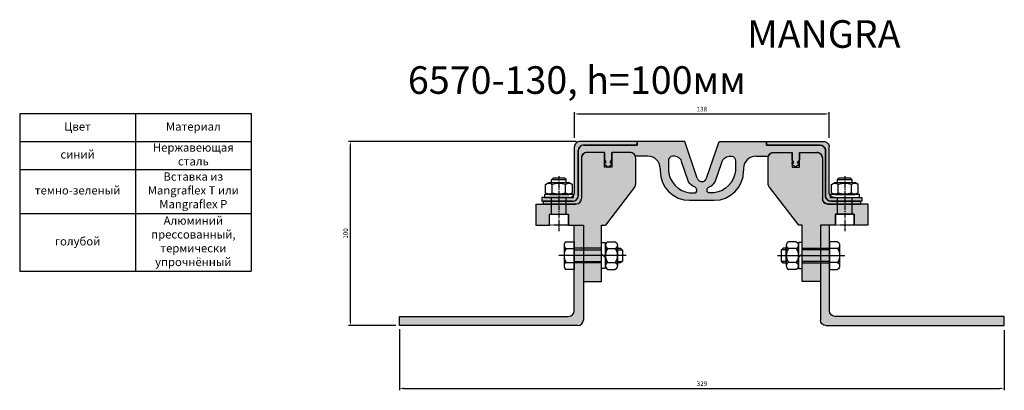
# Model space of a CAD drawing. Units: millimetres. Extents: x 2872 to 4092, y 1406 to 2644.
# Drawn here: x 2872 to 3408, y 2210 to 2411 of the extents above; entities that cross this region are included whole.
import ezdxf

# ---------------------------------------------------------------- set-up
doc = ezdxf.new("R2010")
doc.units = ezdxf.units.MM
for name, pattern in [('CENTERX2', [4, 2.5, -0.5, 0.5, -0.5]), ('HIDDEN', [9.524999999999999, 6.35, -3.175]), ('JIS_09_08', [10.750000000000004, 8, -0.55, 0.55, -0.55, 0.55, -0.55])]:
    doc.linetypes.add(name, pattern=pattern)
doc.layers.add('Размеры', color=112, linetype='Continuous')
doc.styles.get("Standard").update_dxf_attribs({"font": 'arial.ttf'})
doc.dimstyles.new('ISO-25', dxfattribs={"dimtxt": 2.5, "dimasz": 2.5, "dimexe": 1, "dimexo": 2, "dimgap": 1, "dimtad": 1, "dimdec": 0, "dimtxsty": 'Standard', "dimcen": 2.5, "dimadec": 0, "dimazin": 0, "dimtfac": 1, "dimtdec": 0, "dimtmove": 0, "dimatfit": 3, "dimfxl": 1, "dimarcsym": 0})

# ---------------------------------------------------------------- blocks, each defined once
blk = doc.blocks.new('*D94')
at = {"layer": 'Defpoints', "color": 0, "transparency": 16777216}
for p in [(3078.791299483265, 2245.400247015689), (3407.597064521797, 2244.901465254717), (3407.597064521797, 2211.24024754113)]:
    blk.add_point(p, dxfattribs=at)
at = {"layer": 'Размеры', "color": 0, "linetype": 'ByBlock', "lineweight": -2, "transparency": 16777216}
for p, q in [((3078.791299483265, 2243.400247015689), (3078.791299483265, 2210.24024754113)), ((3407.597064521797, 2242.901465254717), (3407.597064521797, 2210.24024754113)), ((3081.291299483265, 2211.24024754113), (3405.097064521797, 2211.24024754113))]:
    blk.add_line(p, q, dxfattribs=at)
at = {"layer": 'Размеры', "color": 0, "transparency": 16777216}
for points in [[(3081.291299483265, 2211.656914207796), (3081.291299483265, 2210.823580874463), (3078.791299483265, 2211.24024754113)], [(3405.097064521797, 2211.656914207796), (3405.097064521797, 2210.823580874463), (3407.597064521797, 2211.24024754113)]]:
    blk.add_solid(points, dxfattribs=at)
at = {"layer": 'Размеры', "color": 0, "transparency": 16777216, "insert": (3243.194182002531, 2213.517532670734), "char_height": 2.5, "attachment_point": 5}
blk.add_mtext('329', dxfattribs=at)
blk = doc.blocks.new('*D146')
at = {"layer": 'Defpoints', "color": 0, "transparency": 16777216}
for p in [(3052.147212935773, 2345.400247015689), (3176.994699215983, 2345.400247015688), (3078.791299483265, 2245.400247015689)]:
    blk.add_point(p, dxfattribs=at)
at = {"layer": 'Размеры', "color": 0, "linetype": 'ByBlock', "lineweight": -2, "transparency": 16777216}
for p, q in [((3174.994699215983, 2345.400247015688), (3051.147212935773, 2345.400247015689)), ((3052.147212935773, 2247.900247015689), (3052.147212935773, 2342.900247015689)), ((3076.791299483265, 2245.400247015689), (3051.147212935773, 2245.400247015689))]:
    blk.add_line(p, q, dxfattribs=at)
at = {"layer": 'Размеры', "color": 0, "transparency": 16777216}
for points in [[(3051.730546269107, 2342.900247015689), (3052.56387960244, 2342.900247015689), (3052.147212935773, 2345.400247015689)], [(3051.730546269107, 2247.900247015689), (3052.56387960244, 2247.900247015689), (3052.147212935773, 2245.400247015689)]]:
    blk.add_solid(points, dxfattribs=at)
at = {"layer": 'Размеры', "color": 0, "transparency": 16777216, "insert": (3049.870780466469, 2295.400247015689), "char_height": 2.5, "attachment_point": 5, "rotation": 90}
blk.add_mtext('100', dxfattribs=at)
blk = doc.blocks.new('*D147')
at = {"layer": 'Defpoints', "color": 0, "transparency": 16777216}
for p in [(3312.394182002455, 2360.338283554532), (3173.994182002607, 2345.400247015689), (3312.394182002455, 2345.400246908758)]:
    blk.add_point(p, dxfattribs=at)
at = {"layer": 'Размеры', "color": 0, "linetype": 'ByBlock', "lineweight": -2, "transparency": 16777216}
for p, q in [((3173.994182002607, 2347.400247015689), (3173.994182002607, 2361.338283554532)), ((3176.494182002607, 2360.338283554532), (3309.894182002455, 2360.338283554532)), ((3312.394182002455, 2347.400246908758), (3312.394182002455, 2361.338283554532))]:
    blk.add_line(p, q, dxfattribs=at)
at = {"layer": 'Размеры', "color": 0, "transparency": 16777216}
for points in [[(3176.494182002607, 2360.754950221198), (3176.494182002607, 2359.921616887865), (3173.994182002607, 2360.338283554532)], [(3309.894182002455, 2360.754950221198), (3309.894182002455, 2359.921616887865), (3312.394182002455, 2360.338283554532)]]:
    blk.add_solid(points, dxfattribs=at)
at = {"layer": 'Размеры', "color": 0, "transparency": 16777216, "insert": (3243.194182002531, 2362.615568684136), "char_height": 2.5, "attachment_point": 5}
blk.add_mtext('138', dxfattribs=at)
blk = doc.blocks.new('A$C456D4F07')
at = {"true_color": 0x00416a}
h = blk.add_hatch(color=156, dxfattribs=at)
h.dxf.hatch_style = 1
edge = h.paths.add_edge_path()
edge.add_line((51.76187637844188, 30.49999986662169), (51.76187637844188, 32.49878152066049))
edge.add_line((51.76187637844188, 32.49878152066049), (20.7287554969762, 32.49878152066049))
edge.add_arc((20.7287554969762, 29.49878152066049), 3.000000000000004, 90.00000000000006, 180.0098771963996)
edge.add_line((17.72875554155346, 29.49826435186893), (17.73297869840805, 5.00051703541325))
edge.add_arc((14.73297874298532, 4.999999866621692), 2.999999999999999, -90, 0.009877196399713739, ccw=False)
edge.add_line((14.73297874298532, 1.999999866621692), (1.047783371177502e-08, 1.999999866621689))
edge.add_line((1.047783371177502e-08, 1.999999866621689), (1.047783371177502e-08, -1.33378303956988e-07))
edge.add_line((1.047783371177502e-08, -1.33378303956988e-07), (16.7282382836001, -1.333783075097017e-07))
edge.add_arc((16.7282382836001, 2.99999986662169), 2.999999999999997, 270.0000000000001, 360.0000000000009)
edge.add_line((19.7282382836001, 2.999999866621735), (19.72823828359974, 27.49999986662165))
edge.add_arc((22.72823828359974, 27.49999986662169), 3, 90, 180.0000000000008, ccw=False)
edge.add_line((22.72823828359974, 30.49999986662169), (51.76187637844188, 30.49999986662169))
for p, q in [((51.76187637844188, 32.49878152066049), (20.7287554969762, 32.49878152066049)), ((51.76187637844188, 30.49999986662169), (51.76187637844188, 32.49878152066049)), ((17.73297869840806, 5.00051703541325), (17.72875554155346, 29.49826435186894)), ((19.7282382836001, 2.999999866621737), (19.72823828359974, 27.49999986662165)), ((22.72823828359974, 30.49999986662169), (51.76187637844188, 30.49999986662169)), ((14.73297874298532, 1.999999866621692), (1.047783371177502e-08, 1.999999866621692)), ((1.047783371177502e-08, 1.999999866621692), (1.047783371177502e-08, -1.333783075097017e-07)), ((1.047783371177502e-08, -1.333783075097017e-07), (16.7282382836001, -1.333783075097017e-07))]:
    blk.add_line(p, q)
for centre, start, end in [((20.7287554969762, 29.49878152066049), 90, 180.0098771963996), ((22.72823828359974, 27.49999986662169), 90, 180.0000000000009), ((14.73297874298532, 4.999999866621692), 270, 0.009877196399629726), ((16.7282382836001, 2.999999866621692), 270, 8.523886546322225e-13)]:
    blk.add_arc(centre, 3, start, end)
blk = doc.blocks.new('B1')
blk.add_line((0.4330127018911298, 0), (-0.4330127018911298, 0))
for centre, radius, start, end in [((-0.4330127018911298, -0.1621732026142126), 0.1621732026144707, 27.12410536637709, 152.8758946336229), ((0.4330127018911298, -0.1621732026142126), 0.1621732026144584, 27.12410536637709, 152.8758946336229), ((0, -0.516339869282092), 0.5163398692812229, 56.00782388561235, 123.9921761143876)]:
    blk.add_arc(centre, radius, start, end)
blk = doc.blocks.new('A$C565B4B2D')
for p, q in [((3.947059235866448, 11.25832993283299), (8.300000412322163, 11.25832993283299)), ((23.10000041231405, 11.50555318310521), (8.300000412322163, 11.50555318310521)), ((26.45947753649733, 15.01110668255691), (30.66535988945515, 15.01110668255623)), ((26.45947753649733, 11.25832993282287), (30.66535988945242, 11.25832993282083)), ((8.300000412322163, 10.69372266892546), (23.10000041231405, 10.69372266892546)), ((23.10000041231405, 8.505553183096907), (25.10000041231405, 6.505553183096907)), ((31.81241871297033, 10.69372266892432), (34.32424922715398, 10.69372266892432)), ((3.947059235848258, 3.752776433378557), (8.300000412322163, 3.752776433378557)), ((8.300000412322163, 4.317383697284953), (23.10000041231405, 4.317383697284953)), ((23.10000041231405, 3.505553183105206), (8.300000412322163, 3.505553183105206)), ((26.45947753651416, 3.752776433368211), (30.66535988943832, 3.752776433368211)), ((31.81241871297033, 4.317383697284271), (34.32424922715398, 4.317383697284271)), ((26.45947753649733, -3.16346728368444e-07), (30.66535988945515, -3.16346728368444e-07))]:
    blk.add_line(p, q)
at = {"ltscale": 0.8}
blk.add_line((36.55661884938081, 7.505553183105206), (4.123054964111361e-07, 7.505553183105206), dxfattribs=at)
blk.add_lwpolyline([(3.947059235849167, 15.01110668254793), (8.300000412322163, 15.01110668254793), (8.300000412322163, -3.163554822549486e-07), (3.947059235849167, -3.163554822549486e-07)])
for points in [[(23.1000004123145, 14.50555318309691), (25.1000004123145, 14.50555318309691), (25.1000004123145, 0.5055531830969073), (23.1000004123145, 0.5055531830969073)], [(31.81241871297033, 11.50555318310452), (33.51241871297424, 11.50555318310452), (34.51241871297424, 10.50555318310452), (34.51241871297424, 4.505553183104524), (33.51241871297424, 3.505553183104524), (31.81241871297033, 3.505553183104524)]]:
    blk.add_lwpolyline(points, close=True)
at = {"yscale": 13, "zscale": 13}
for p, xscale, rotation in [((2.800000412322163, 7.505553183096225), 13, 90.00000000000001), ((25.31241871297078, 7.505553183105206), 13, 90.00000000000001), ((31.8124187129817, 7.505553183104524), -13, 270)]:
    blk.add_blockref('B1', p, dxfattribs=dict(at, xscale=xscale, rotation=rotation))
blk = doc.blocks.new('A$C6DF63169')
at = {"true_color": 0xa6bbc3}
h = blk.add_hatch(color=9, dxfattribs=at)
h.dxf.hatch_style = 1
h.paths.add_polyline_path([(37.30000057671265, 69.99999977757219), (27.78392590044206, 69.99999977757149, 0.4142135623730736), (24.78392590044228, 66.99999977757149), (24.78392590044228, 44.99999977757219, -0.4142135623730951), (21.78392590044228, 41.99999977757219), (5.767124591216088e-07, 41.99999977757219), (5.767124946487456e-07, 30.49999977757219), (7.50000057671247, 30.49999977757219), (7.500000576712498, 36.49999977757219), (17.70000057670683, 36.49999977757219), (17.70000057671228, 30.49999977757219), (25.90000057671256, 30.49999977757219), (25.90000057671256, -2.224278148332814e-07), (35.70000057671228, -2.224278148332814e-07), (35.70000057671228, 30.49999977757219), (37.8409157405577, 30.49999977757196), (53.68211631647118, 51.1928764334232, 0.1648113912659998), (54.30000057668519, 53.01647852879546), (54.3000005767078, 66.99999977756734, 0.4142135623735687), (51.3000005767078, 69.99999977757219), (41.30000057671265, 69.99999977757219), (41.30000057671265, 62.99999977757219), (41.30000057671265, 61.99999977757219), (37.30000057671265, 61.99999977757219)])
for p, q in [((37.30000057671265, 69.99999977757219), (27.78392590044206, 69.99999977757149)), ((37.30000057671265, 61.99999977757219), (37.30000057671265, 69.99999977757219)), ((37.30000057671265, 62.99999977757219), (37.30000057671265, 69.99999977757219)), ((51.3000005767078, 69.99999977757219), (41.30000057671265, 69.99999977757219)), ((41.30000057671265, 69.99999977757219), (41.30000057671265, 61.99999977757219)), ((41.30000057671265, 69.99999977757219), (41.30000057671265, 62.99999977757219)), ((24.78392590044228, 66.99999977757149), (24.78392590044228, 44.99999977757219)), ((54.30000057668519, 53.01647852879545), (54.3000005767078, 66.99999977756734)), ((41.30000057671265, 61.99999977757219), (37.30000057671265, 61.99999977757219)), ((53.68211631647118, 51.19287643342319), (37.8409157405577, 30.49999977757196)), ((5.767124662270362e-07, 41.99999977757219), (21.78392590044228, 41.99999977757219)), ((5.767124662270362e-07, 41.99999977757219), (5.767124946487456e-07, 30.49999977757219)), ((7.500000576712495, 36.49999977757219), (17.70000057670683, 36.49999977757219)), ((7.500000576712466, 30.49999977757219), (7.500000576712495, 36.49999977757219)), ((17.70000057670683, 36.49999977757219), (17.70000057671228, 30.49999977757219)), ((5.767124946487456e-07, 30.49999977757219), (7.500000576712466, 30.49999977757219)), ((17.70000057671228, 30.49999977757219), (25.90000057671256, 30.49999977757219)), ((25.90000057671256, 30.49999977757219), (25.90000057671256, -2.224278148332814e-07)), ((35.70000057671228, -2.224278148332814e-07), (35.70000057671228, 30.49999977757219)), ((35.70000057671228, 30.49999977757219), (37.8409157405577, 30.49999977757196)), ((25.90000057671256, -2.224278148332814e-07), (35.70000057671228, -2.224278148332814e-07))]:
    blk.add_line(p, q)
for centre, start, end in [((27.78392590044228, 66.99999977757149), 90.00000000000418, 180), ((51.3000005767078, 66.99999977757219), 359.9999999999073, 90), ((51.30000057668519, 53.01647852880031), 322.5645411899136, 359.9999999999073), ((21.78392590044228, 44.99999977757219), 270, 0)]:
    blk.add_arc(centre, 3, start, end)
blk = doc.blocks.new('*T170')
at = {"color": 0, "linetype": 'ByBlock', "lineweight": -2, "transparency": 16777216}
for p, q in [((0, 0), (125.8524615424612, 0)), ((0, 0), (0, -85.58185538881298)), ((62.92623077123062, 0), (62.92623077123062, -85.58185538881298)), ((125.8524615424612, 0), (125.8524615424612, -85.58185538881298)), ((0, -15.18110504774904), (125.8524615424612, -15.18110504774904)), ((0, -30.25477489768082), (125.8524615424612, -30.25477489768082)), ((0, -54.23124147339695), (125.8524615424612, -54.23124147339695)), ((0, -85.58185538881298), (125.8524615424612, -85.58185538881298))]:
    blk.add_line(p, q, dxfattribs=at)
at = {"color": 0, "transparency": 16777216, "char_height": 4.5, "width": 59.92623077123039, "attachment_point": 5}
for s, insert in [('Цвет', (31.46311538561531, -7.590552523874521)), ('Материал', (94.38934615684593, -7.590552523874521)), ('синий', (31.46311538561531, -22.71793997271516)), ('Нержавеющая сталь', (94.38934615684593, -22.71793997271516)), ('Вставка из Mangraflex T или Mangraflex P ', (94.38934615684593, -42.24300818553866)), ('темно-зеленый', (31.46311538561531, -42.24300818553866)), ('Алюминий прессованный, термически упрочнённый', (94.38934615684593, -69.90654843110497)), ('голубой', (31.46311538561531, -69.90654843110497))]:
    blk.add_mtext(s, dxfattribs=dict(at, insert=insert))
blk = doc.blocks.new('A$C444E2526')
for p, q in [((3.950222092519653, 27.87279239228883), (4.725665382560692, 28.6482356823326)), ((11.85065499295251, 27.87279239228883), (3.950222092519653, 27.87279239228883)), ((3.950222092516924, 26.36291920832446), (3.950222092516924, 27.87279239228883)), ((11.07521170290875, 28.6482356823326), (4.725665382560692, 28.6482356823326)), ((11.07521170290875, 28.6482356823326), (11.85065499295251, 27.87279239228883)), ((11.85065499295251, 26.36291920832446), (11.85065499295251, 27.87279239228883)), ((0.6004385427349916, 25.29557101586761), (2.44913984143659, 26.36291920832446)), ((0.6004385427340821, 20.83026740078094), (0.6004385427340821, 25.29557101586761)), ((2.44913984143659, 26.36291920832446), (13.35173724403285, 26.36291920832446)), ((4.250438542732809, 20.83026740078094), (4.250438542732809, 25.29557101586579)), ((11.55043854273481, 20.83026740078094), (11.55043854273481, 25.29557101586761)), ((15.20043854273445, 25.29557101586761), (13.35173724403285, 26.36291920832446)), ((15.20043854273354, 20.83026740078094), (15.20043854273354, 25.29557101586943)), ((15.80087144316803, 19.76291920832409), (5.642302312480751e-06, 19.76291920832409)), ((5.642302312480751e-06, 19.76291920832409), (5.642302312480751e-06, 18.1828326282357)), ((5.642302312480751e-06, 18.1828326282357), (15.80087144316803, 18.1828326282357)), ((0.6004385427340821, 20.83026740078094), (2.449139841435681, 19.76291920832409)), ((2.449139841435681, 19.76291920832409), (13.35173724403194, 19.76291920832409)), ((15.20043854273354, 20.83026740078094), (13.35173724403194, 19.76291920832409)), ((15.80087144316803, 18.1828326282357), (15.80087144316803, 19.76291920832409))]:
    blk.add_line(p, q)
at = {"linetype": 'CENTERX2'}
blk.add_line((7.900438542735174, 29.86687067720231), (7.900438542735174, -1.740300831443164e-06), dxfattribs=at)
at = {"linetype": 'HIDDEN', "ltscale": 3}
for p, q in [((3.950222092516924, 9.18283262823661), (3.950222092517379, 18.1828326282357)), ((11.85065499295251, 9.18283262823661), (11.85065499295251, 18.1828326282357))]:
    blk.add_line(p, q, dxfattribs=at)
at = {"linetype": 'JIS_09_08'}
blk.add_lwpolyline([(2.808996970894386, 9.18283262823661), (12.99189141916753, 9.18283262823661), (12.99189141916799, 3.182832735169086), (2.808996970894841, 3.182832735169086)], close=True, dxfattribs=at)
for centre, radius, start, end in [((2.425438542735719, 22.63406090272474), 3.227113428801475, 55.56153059528446, 115.5615305952756), ((7.900438542736083, 13.80112558981273), 12.06004874171461, 72.38303115961928, 107.6169688403807), ((13.37543854273645, 22.63406090272474), 3.22711342880158, 64.43846940472443, 124.4384694047155), ((2.42543854273481, 23.49177751392017), 3.227113428801475, 244.4384694047244, 304.4384694047155), ((7.900438542735174, 32.32471282683218), 12.06004874171461, 252.3830311596193, 287.6169688403807), ((13.37543854273554, 23.49177751392017), 3.227113428801475, 235.5615305952845, 295.5615305952756)]:
    blk.add_arc(centre, radius, start, end)
blk = doc.blocks.new('A$C1761545F')
at = {"true_color": 0xa6bbc3}
h = blk.add_hatch(color=9, dxfattribs=at)
h.dxf.hatch_style = 1
h.paths.add_polyline_path([(99.99999802616958, 54.49999941179476), (94.99999802616958, 54.49999941179476), (94.99999802616958, 7.999999411794761, -0.4142135623730951), (91.99999802616958, 4.999999411794761), (-1.973830421775347e-06, 4.999999411794761), (-1.973830421775347e-06, -5.88205239182571e-07), (96.99999802616958, -5.88205239182571e-07, 0.4142135623730951), (99.99999802616958, 2.999999411794761)])
for p, q in [((94.99999802616958, 7.999999411794761), (94.99999802616958, 54.49999941179476)), ((94.99999802616958, 54.49999941179476), (99.99999802616958, 54.49999941179476)), ((99.99999802616958, 54.49999941179476), (99.99999802616958, 2.999999411794761)), ((-1.973830421775347e-06, 4.999999411794761), (91.99999802616958, 4.999999411794761)), ((-1.973830421775347e-06, -5.88205239182571e-07), (-1.973830421775347e-06, 4.999999411794761)), ((96.99999802616958, -5.88205239182571e-07), (-1.973830421775347e-06, -5.88205239182571e-07))]:
    blk.add_line(p, q)
for centre in [(91.99999802616958, 7.999999411794761), (96.99999802616958, 2.999999411794761)]:
    blk.add_arc(centre, 3, 270, 0)
blk = doc.blocks.new('A$C7B87236A')
at = {"true_color": 0x3f5b58}
h = blk.add_hatch(color=251, dxfattribs=at)
h.dxf.hatch_style = 1
h.paths.add_polyline_path([(108.8666652954512, 17.99999976757953), (108.866665295451, 19.33333310091302, -0.4142135623730951), (115.5333319621172, 25.99999976757931), (122.3533039142454, 25.99999976757954, -0.3178372451956493), (125.1817310389924, 27.99999976757908), (135.181731038987, 27.99999976757908), (135.181731038987, 24.0193470280874), (135.9634634491558, 22.90291744469822), (135.9634634491558, 22.15773479451218), (135.181731038987, 22.60906821195794), (135.181731038987, 21.56497085340607), (137.1634634491616, 19.99999976757953), (139.1817314217951, 21.56497085340607), (139.1817309771941, 22.63016177208556), (138.3634634491682, 22.15773479451218), (138.3634634491682, 22.90291744469824), (139.181731038987, 24.07152467208063), (139.181731038987, 27.99999976757908), (148.7147295267881, 27.99999976757954, -0.414625949976097), (151.7147265540471, 24.99577644687242), (151.6837673958093, 3.004223088286667, 0.4146259499760846), (154.6837644230682, -2.3242046154337e-07), (172.3999986288131, -2.3242046154337e-07), (172.3999986288131, 1.499999767579538), (156.3999986288131, 1.499999767579538, -0.4142135623731005), (153.3999986288131, 4.499999767579594), (153.3999986288136, 28.99999976757948, 0.4142197077628774), (150.399935683931, 31.9999997669192), (121.3663605339721, 31.99939059459894), (121.3663605339711, 33.99939059459894), (95.53333196214817, 33.99999976757954), (88.72489224227728, 13.96243755317719, -0.7163662752990595), (83.67510501534936, 13.96243755317718), (76.86666529547847, 33.99999976757954), (51.01248661448835, 33.99939059459894), (51.01248661448744, 31.99939059459894), (22.00006161958248, 31.99999976691823, 0.414219712242878), (18.99999862881305, 28.99999976757948), (18.9999986288135, 4.499999767579594, -0.4142135623731004), (15.9999986288135, 1.499999767579538), (-1.37118649945478e-06, 1.499999767579538), (-1.371186513665634e-06, -2.3242046154337e-07), (17.71623283455847, -2.3242046154337e-07, 0.4146259499760773), (20.71622986181737, 3.004223088286592), (20.6852707035795, 24.99577644687247, -0.4146259499760922), (23.68526773083855, 27.99999976757954), (33.21826621863966, 27.99999976757908), (33.21826621863966, 24.0715246720806), (34.03653380845844, 22.90291744469824), (34.03653380845844, 22.15773479451219), (33.21826628043254, 22.63016177208555), (33.21826583583152, 21.56497085340607), (35.23653380846508, 19.99999976757954), (37.21826621863966, 21.56497085340607), (37.21826621863965, 22.60906821195795), (36.43653380847081, 22.15773479451218), (36.43653380847081, 22.90291744469823), (37.21826621863966, 24.0193470280874), (37.21826621863966, 27.99999976757908), (47.21826621863455, 27.99999976757863, -0.3007604178554382), (50.03066735470355, 25.99999976757954), (56.86666529550939, 25.99999976757931, -0.4142135623730951), (63.53333196217568, 19.33333310091302), (63.53333196217545, 17.99999976758227, 0.414213562373145), (79.53333196217545, 1.999999767579535), (92.86666529545118, 1.999999767579538, 0.4142135623730948)])
h.paths.add_polyline_path([(97.02735321994396, 22.60709489816643, -0.3437644878650883), (101.0600725805984, 25.98165017104884), (102.1999986287833, 25.99999976757954, -0.4101028232795758), (104.4209736405214, 23.33333310091302), (104.4209736405214, 17.99999976757957, -0.339094529620604), (92.8666652954512, 5.999999767579538), (90.47917744738925, 5.999999767579538, -0.5414020838912659), (88.99697794687654, 7.532049379515231), (88.99697794687609, 7.730765709895424, -0.3397139497711538), (90.07685710625084, 9.282729910416954, 0.1659380090108825), (93.42179947540308, 11.99577858397652)], flags=16)
h.paths.add_polyline_path([(83.40301931075055, 7.730765709895414), (83.4030193107501, 7.532049379515231, -0.5414020838912658), (81.92081981023739, 5.999999767579538), (79.53333196217548, 5.999999767579538, -0.3390945296206046), (67.97902361710521, 17.99999976757958), (67.97902361710521, 23.33333310091302, -0.4101028232795758), (70.19999862884333, 25.99999976757954), (71.33992467702826, 25.98165017104884, -0.3437644878650847), (75.37264403768268, 22.60709489816646), (78.97819778222356, 11.99577858397652, 0.1659380090108817), (82.32314015137577, 9.282729910416961, -0.3397139497711605)], flags=16)
for p, q in [((76.86666529547847, 33.99999976757954), (51.01248661448835, 33.99939059459894)), ((51.01248661448835, 33.99939059459894), (51.01248661448744, 31.99939059459894)), ((51.01248661448835, 33.99939059459894), (51.01248661448744, 31.99939059459894)), ((83.67510501534935, 13.9624375531771), (76.86666529547847, 33.99999976757954)), ((88.72489224227729, 13.9624375531771), (95.53333196214817, 33.99999976757954)), ((95.53333196214817, 33.99999976757954), (121.3663605339711, 33.99939059459894)), ((121.3663605339711, 33.99939059459894), (121.3663605339721, 31.99939059459894)), ((18.99999862881305, 28.99999976757954), (18.9999986288135, 4.499999767579538)), ((18.99999862881305, 28.99999976757954), (18.9999986288135, 4.499999767579538)), ((51.01248661448744, 31.99939059459894), (21.99999862881305, 31.99999976757954)), ((51.01248661448744, 31.99939059459894), (21.99999862881305, 31.99999976757954)), ((33.21826621863966, 27.99999976757908), (23.6852677308384, 27.99999976757954)), ((33.21826621863966, 27.99999976757908), (33.21826621863966, 24.07152467208061)), ((37.21826621863966, 24.0193470280874), (37.21826621863966, 27.99999976757908)), ((47.21826621863465, 27.99999976757863), (37.21826621863966, 27.99999976757908)), ((121.3663605339721, 31.99939059459894), (150.3999986288136, 31.99999976757954)), ((125.181731038992, 27.99999976757908), (135.181731038987, 27.99999976757908)), ((135.181731038987, 24.0193470280874), (135.181731038987, 27.99999976757908)), ((139.181731038987, 27.99999976757908), (148.7147295267882, 27.99999976757954)), ((139.181731038987, 27.99999976757908), (139.181731038987, 24.07152467208061)), ((153.3999986288136, 28.99999976757954), (153.3999986288131, 4.499999767579538)), ((20.68527070357959, 24.99577644687224), (20.71622986181728, 3.004223088286835)), ((20.68527070357959, 24.99577644687224), (20.71622986181728, 3.004223088286381)), ((33.21826621863966, 24.07152467208061), (34.03653380845844, 22.90291744469823)), ((34.03653380845844, 22.15773479451218), (33.21826628043254, 22.63016177208556)), ((33.21826583583152, 21.56497085340607), (33.21826628043254, 22.63016177208556)), ((33.21826583583152, 21.56497085340607), (35.23653380846508, 19.99999976757954)), ((34.03653380845844, 22.15773479451218), (34.03653380845844, 22.90291744469823)), ((35.23653380846508, 19.99999976757954), (37.21826621863966, 21.56497085340607)), ((36.43653380847081, 22.90291744469823), (37.21826621863966, 24.0193470280874)), ((36.43653380847081, 22.15773479451218), (36.43653380847081, 22.90291744469823)), ((37.21826621863966, 22.60906821195795), (36.43653380847081, 22.15773479451218)), ((37.21826621863966, 21.56497085340607), (37.21826621863966, 22.60906821195795)), ((56.86666529550939, 25.99999976757954), (50.03066735470384, 25.99999976757954)), ((115.5333319621172, 25.99999976757954), (122.3533039142462, 25.99999976757954)), ((122.163463449162, 25.99999976757954), (122.163463449162, 25.99999976757908)), ((122.2637894986078, 25.99999976757954), (122.2637894986078, 25.99999976757954)), ((135.9634634491558, 22.90291744469823), (135.181731038987, 24.0193470280874)), ((135.181731038987, 22.60906821195795), (135.9634634491558, 22.15773479451218)), ((135.181731038987, 21.56497085340607), (135.181731038987, 22.60906821195795)), ((137.1634634491616, 19.99999976757954), (135.181731038987, 21.56497085340607)), ((135.9634634491558, 22.15773479451218), (135.9634634491558, 22.90291744469823)), ((139.1817314217951, 21.56497085340607), (137.1634634491616, 19.99999976757954)), ((139.181731038987, 24.07152467208061), (138.3634634491682, 22.90291744469823)), ((138.3634634491682, 22.15773479451218), (138.3634634491682, 22.90291744469823)), ((138.3634634491682, 22.15773479451218), (139.1817309771941, 22.63016177208556)), ((139.1817314217951, 21.56497085340607), (139.1817309771941, 22.63016177208556)), ((151.714726554047, 24.99577644687224), (151.6837673958089, 3.004223088286835)), ((63.53333196217545, 19.33333310091302), (63.53333196217545, 17.99999976757954)), ((63.53333196217545, 19.33333310091302), (63.53333196217545, 17.99999976757954)), ((108.8666652954512, 19.33333310091302), (108.8666652954512, 17.99999976757954)), ((15.9999986288135, 1.499999767579538), (-1.37118649945478e-06, 1.499999767579538)), ((-1.37118649945478e-06, 1.499999767579538), (-1.37118649945478e-06, -2.3242046154337e-07)), ((15.9999986288135, 1.499999767579538), (-1.37118649945478e-06, 1.499999767579538)), ((-1.37118649945478e-06, 1.499999767579538), (-1.37118649945478e-06, -2.3242046154337e-07)), ((79.53333196217545, 1.999999767579538), (92.86666529545118, 1.999999767579538)), ((156.3999986288131, 1.499999767579538), (172.3999986288131, 1.499999767579538)), ((172.3999986288131, 1.499999767579538), (172.3999986288131, -2.3242046154337e-07)), ((17.71623283455847, -2.3242046154337e-07), (0.01826621863938271, -2.3242046154337e-07)), ((17.71623283455847, -2.3242046154337e-07), (0.01826621863938271, -2.3242046154337e-07)), ((154.6837644230682, -2.3242046154337e-07), (172.3817310389873, -2.3242046154337e-07))]:
    blk.add_line(p, q)
for points in [[(78.97819778222356, 11.99577858397652), (75.37264403768268, 22.60709489816645, 0.3437644878650901), (71.3399246770282, 25.98165017104884), (70.19999862884333, 25.99999976757954, 0.4101028232795749), (67.97902361710521, 23.33333310091302), (67.97902361710521, 17.99999976757954, 0.3390945296206033), (79.53333196217545, 5.999999767579538), (81.92081981023739, 5.999999767579538, 0.5414020838912642), (83.4030193107501, 7.532049379515229), (83.40301931075055, 7.730765709895422, 0.3397139497711508), (82.32314015137581, 9.282729910416947, -0.1659380090108831)], [(93.42179947540308, 11.99577858397652), (97.02735321994396, 22.60709489816645, -0.3437644878650901), (101.0600725805984, 25.98165017104884), (102.1999986287833, 25.99999976757954, -0.4101028232795749), (104.4209736405214, 23.33333310091302), (104.4209736405214, 17.99999976757954, -0.3390945296206033), (92.86666529545118, 5.999999767579538), (90.47917744738925, 5.999999767579538, -0.5414020838912642), (88.99697794687654, 7.532049379515229), (88.99697794687609, 7.730765709895422, -0.3397139497711508), (90.07685710625083, 9.282729910416947, 0.1659380090108831)]]:
    blk.add_lwpolyline(points, format="xyb", close=True)
for centre, radius, start, end in [((21.99999862881305, 28.99999976757954), 3, 90, 180), ((21.99999862881305, 28.99999976757954), 3, 90, 180), ((23.6852677308384, 24.99999976757954), 3, 90, 180.0806595106617), ((47.11239419158411, 24.87372242546028), 3.128069517442726, 21.10357914052344, 88.0604078568858), ((125.1817310389924, 24.99999976757772), 3.000000000001364, 90, 160.5287793654709), ((148.7147295267882, 24.99999976757954), 3, 359.9193404893384, 90), ((150.3999986288136, 28.99999976757954), 3, 0, 90), ((56.86666529550939, 19.33333310091302), 6.666666666666288, 0, 90), ((115.5333319621172, 19.33333310091302), 6.666666666666288, 90, 180), ((79.53333196217545, 17.99999976757954), 16, 180, 270), ((92.86666529545118, 17.99999976757954), 16, 270, 0), ((86.19999862881332, 14.82035558643975), 2.666666666666124, 198.7669305007467, 341.2330694992534), ((15.9999986288135, 4.499999767579538), 3, 270, 0), ((15.9999986288135, 4.499999767579538), 3, 270, 0), ((17.71623283455847, 2.999999767579538), 3, 270, 0.08065951066163403), ((17.71623283455847, 2.999999767579538), 3, 270, 0.08065951066163403), ((154.6837644230682, 2.999999767579538), 3, 179.9193404893384, 270), ((156.3999986288131, 4.499999767579538), 3, 180, 270)]:
    blk.add_arc(centre, radius, start, end)

msp = doc.modelspace()

# ---------------------------------------------------------------- block references
for name, p in [('*T170', (2872.383877472543, 2360.482997103325)), ('A$C456D4F07', (3156.265943719006, 2312.901465495028)), ('A$C7B87236A', (3157.01533348296, 2311.40146559407)), ('A$C6DF63169', (3152.933599124887, 2269.357243457402)), ('A$C444E2526', (3157.590860940528, 2296.718632733414)), ('A$C444E2526', (3312.996625979065, 2296.71863262648)), ('A$C1761545F', (3078.791299483265, 2245.400247015689)), ('A$C565B4B2D', (3165.491299070943, 2275.913446038084))]:
    msp.add_blockref(name, p)
at = {"xscale": -1}
for name, p in [('A$C456D4F07', (3330.143570395373, 2312.901465495028)), ('A$C6DF63169', (3333.49706509866, 2269.401465584077)), ('A$C1761545F', (3407.597062547966, 2245.401465842922)), ('A$C565B4B2D', (3320.897064934119, 2275.91344593115))]:
    msp.add_blockref(name, p, dxfattribs=at)

# ---------------------------------------------------------------- texts
at = {"color": 0, "insert": (3083.410464378896, 2411.225351872103), "char_height": 15, "attachment_point": 1}
msp.add_mtext_dynamic_manual_height_columns('\\pi12.293;{\\fGOST type B|b0|i1|c0|p34;MANGRA \\fGOST type B|b0|i1|c204|p34;6570-130, \\fGOST type B|b0|i1|c0|p34;h=100\\fGOST type B|b0|i1|c204|p34;мм}', width=278.8224529239676, gutter_width=12.5, heights=[0], dxfattribs=at)

# ---------------------------------------------------------------- dimensions: what is measured, and where the dimension line sits
at = {"layer": 'Размеры'}
for base, p1, p2, picture, middle in [((3312.394182002455, 2360.338283554532), (3173.994182002607, 2345.400247015689), (3312.394182002455, 2345.400246908758), '*D147', (3243.194182002531, 2362.615568684136)), ((3407.597064521797, 2211.24024754113), (3078.791299483265, 2245.400247015689), (3407.597064521797, 2244.901465254717), '*D94', (3243.194182002531, 2213.517532670734))]:
    dim = msp.add_linear_dim(base=base, p1=p1, p2=p2, dimstyle='ISO-25', override={"dimfxl": 2.5, "dimarcsym": 1}, dxfattribs=at)
    dim.commit()
    dim.dimension.update_dxf_attribs({"geometry": picture, "text_midpoint": middle})
dim = msp.add_linear_dim(base=(3052.147212935773, 2345.400247015689), p1=(3078.791299483265, 2245.400247015689), p2=(3176.994699215983, 2345.400247015688), angle=90, dimstyle='ISO-25', override={"dimfxl": 2.5, "dimarcsym": 1}, dxfattribs=at)
dim.commit()
dim.dimension.update_dxf_attribs({"geometry": '*D146', "text_midpoint": (3049.870780466469, 2295.400247015689)})

doc.saveas('drawing.dxf')
